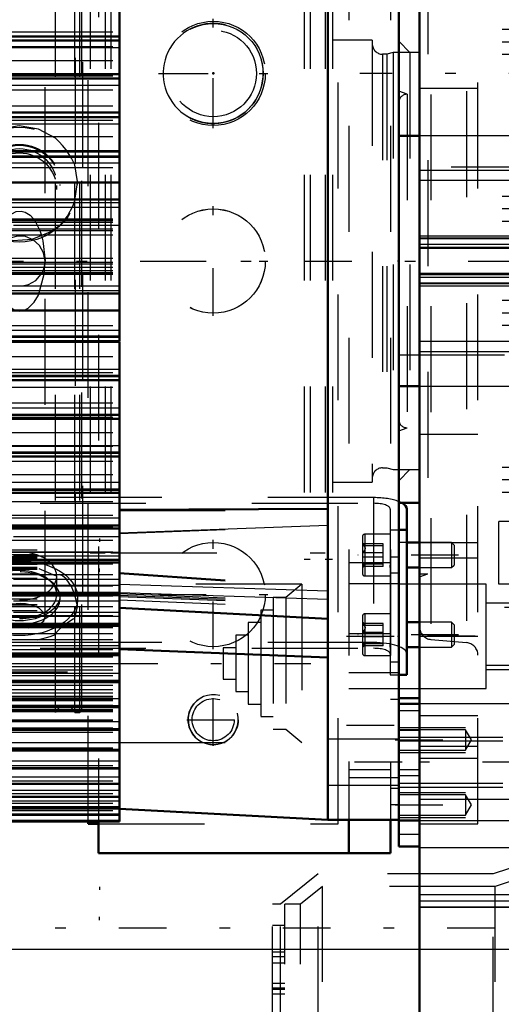
# Model space of a CAD drawing. Units: inches. Extents: x 11 to 225, y 16 to 221.
# Drawn here: x 70 to 74, y 85 to 95 of the extents above; entities that cross this region are included whole.
import ezdxf

# ---------------------------------------------------------------- set-up
doc = ezdxf.new("R2010")
doc.units = ezdxf.units.IN
doc.header["$MEASUREMENT"] = 0
doc.linetypes.add('Center', pattern=[1.5, 0.45, -0.5, 0.05, -0.5])
doc.linetypes.add('Dashed', pattern=[2, 1, -1])
for name, color, linetype, lineweight in [('2d ConnectionPoints', 7, 'Continuous', 50), ('AM_0', 7, 'Continuous', 50), ('AM_4', 3, 'Continuous', 25), ('AM_5', 3, 'Continuous', 25), ('AM_7', 7, 'Center', 25), ('AM_9', 6, 'Dashed', 25)]:
    doc.layers.add(name, color=color, linetype=linetype, lineweight=lineweight)
doc.dimstyles.get("Standard").update_dxf_attribs({"dimtxt": 0.18, "dimasz": 0.18, "dimexe": 0.18, "dimexo": 0.0625, "dimgap": 0.09, "dimtad": 0, "dimtih": 1, "dimtoh": 1, "dimdec": 4, "dimzin": 0, "dimdsep": 46, "dimtxsty": 'Standard', "dimcen": 0.09, "dimadec": 0, "dimazin": 0, "dimtfac": 1, "dimtdec": 4, "dimtofl": 0, "dimtmove": 0, "dimatfit": 3, "dimfxl": 0, "dimtolj": 1, "dimtzin": 0, "dimarcsym": 0})

# ---------------------------------------------------------------- blocks, each defined once
blk = doc.blocks.new('9_SH5_L_L2_SPG_0_in_8K979_1_1_GN_Wire_Rope_Hoist_900')
at = {"layer": 'AM_0'}
for p, q in [((70.6721, 86.9832), (70.6721, 86.6856)), ((73.0343, 87.0005), (73.0343, 86.6856)), ((73.428, 87.0005), (73.428, 86.6856)), ((70.6721, 86.6856), (73.428, 86.6856))]:
    blk.add_line(p, q, dxfattribs=at)
at = {"layer": 'AM_7'}
for p, q in [((71.7548, 93.5311), (71.7548, 94.5646)), ((71.2381, 94.0478), (72.2715, 94.0478)), ((71.7548, 91.7594), (71.7548, 92.7929)), ((71.2381, 92.2762), (72.2715, 92.2762)), ((71.7548, 88.6098), (71.7548, 89.6433)), ((71.2381, 89.1266), (72.2715, 89.1266)), ((73.0146, 88.7329), (73.5107, 88.7329)), ((73.0146, 87.8926), (73.5107, 87.8926))]:
    blk.add_line(p, q, dxfattribs=at)
at = {"layer": 'AM_9'}
for p, q in [((70.6721, 97.5801), (70.6721, 86.9832)), ((73.0343, 97.5517), (73.0343, 87.0005)), ((73.428, 97.5517), (73.428, 87.0005)), ((73.5068, 89.4809), (73.428, 89.4809)), ((73.5068, 89.4809), (73.5068, 87.1446)), ((73.4269, 89.4255), (73.0343, 89.4255)), ((73.5068, 89.3299), (73.428, 89.3299)), ((73.5068, 89.227), (73.0343, 89.227)), ((73.428, 88.7548), (73.0343, 88.7548)), ((73.5068, 88.4897), (73.428, 88.4897)), ((73.5068, 88.3867), (73.0343, 88.3867)), ((73.0343, 88.2388), (73.5068, 88.2388)), ((73.5068, 88.1358), (73.428, 88.1358)), ((73.428, 87.473), (73.0343, 87.473)), ((73.0343, 87.3985), (73.5068, 87.3985)), ((73.5068, 87.2956), (73.428, 87.2956)), ((73.428, 87.1446), (73.5068, 87.1446))]:
    blk.add_line(p, q, dxfattribs=at)
for centre in [(71.7548, 94.0478), (71.7548, 92.2762), (71.7548, 89.1266)]:
    blk.add_circle(centre, 0.4921, dxfattribs=at)
blk = doc.blocks.new('10_SH5_L_L2_DP_0_in_8K979_1_1_GN_Wire_Rope_Hoist_900')
at = {"layer": 'AM_0'}
for p, q in [((73.5844, 89.9346), (73.5844, 88.3702)), ((73.5068, 89.7393), (73.5844, 89.7393)), ((73.7036, 89.6177), (73.5844, 89.6177)), ((73.5844, 89.3815), (73.7036, 89.3815)), ((73.7036, 88.866), (73.5844, 88.866)), ((73.5844, 88.6298), (73.7036, 88.6298)), ((73.5068, 88.3702), (73.5844, 88.3702))]:
    blk.add_line(p, q, dxfattribs=at)
blk.add_ellipse((73.2695, 89.9346), major_axis=(0.315, 0), ratio=0.34202, start_param=0, end_param=0.569506, dxfattribs=at)
at = {"layer": 'AM_5'}
for p, q in [((70.6807, 89.6564), (70.6807, 89.6262)), ((73.4274, 89.6177), (73.4274, 89.5936)), ((70.6807, 89.3415), (70.6807, 89.3717)), ((73.4274, 89.3815), (73.4274, 89.4057)), ((73.4274, 88.866), (73.4274, 88.8418)), ((73.4274, 88.6298), (73.4274, 88.6539)), ((70.6807, 86.3678), (70.6807, 86.3376)), ((70.6807, 86.0528), (70.6807, 86.083))]:
    blk.add_line(p, q, dxfattribs=at)
at = {"layer": 'AM_7'}
for p, q in [((74.0731, 89.4996), (73.1203, 89.4996)), ((74.0731, 88.7479), (73.1203, 88.7479))]:
    blk.add_line(p, q, dxfattribs=at)
at = {"layer": 'AM_9'}
for p, q in [((73.2695, 90.0423), (68.1199, 90.0423)), ((73.2695, 90.0423), (73.2695, 88.6193)), ((68.1199, 89.9884), (73.2695, 89.9884)), ((73.4269, 89.9346), (73.4274, 89.3968)), ((73.4269, 89.7393), (73.5068, 89.7393)), ((73.1636, 89.6729), (73.1636, 89.3264)), ((73.4269, 89.6965), (73.1873, 89.6965)), ((73.1873, 89.6965), (73.1873, 89.3028)), ((73.19, 89.5981), (73.1636, 89.6133)), ((73.3605, 89.6064), (73.1636, 89.6064)), ((73.3605, 89.5867), (73.1636, 89.5867)), ((73.3605, 89.3928), (73.3605, 89.6064)), ((74.0056, 89.6177), (73.7036, 89.6177)), ((74.0298, 89.5936), (74.0056, 89.6177)), ((74.0056, 89.6177), (74.0056, 89.3815)), ((74.0298, 89.5936), (74.0298, 89.4057)), ((73.3605, 89.5194), (73.1636, 89.5194)), ((73.3605, 89.4799), (73.1636, 89.4799)), ((73.4269, 89.4705), (73.4274, 88.6451)), ((73.3605, 89.4126), (73.1636, 89.4126)), ((73.1636, 89.386), (73.19, 89.4012)), ((73.3605, 89.3928), (73.1636, 89.3928)), ((73.7036, 89.3815), (74.0056, 89.3815)), ((74.0056, 89.3815), (74.0298, 89.4057)), ((73.1873, 89.3028), (73.4269, 89.3028)), ((73.1636, 88.9211), (73.1636, 88.5746)), ((73.4269, 88.9447), (73.1873, 88.9447)), ((73.1873, 88.9447), (73.1873, 88.551)), ((73.19, 88.8463), (73.1636, 88.8615)), ((73.3605, 88.8547), (73.1636, 88.8547)), ((73.3605, 88.8349), (73.1636, 88.8349)), ((73.3605, 88.6411), (73.3605, 88.8547)), ((74.0056, 88.866), (73.7036, 88.866)), ((74.0298, 88.8418), (74.0056, 88.866)), ((74.0056, 88.866), (74.0056, 88.6298)), ((74.0298, 88.8418), (74.0298, 88.6539)), ((73.3605, 88.7676), (73.1636, 88.7676)), ((73.3605, 88.7281), (73.1636, 88.7281)), ((73.4269, 88.7187), (73.4269, 88.3702)), ((73.2695, 88.6731), (68.1199, 88.6731)), ((68.1199, 88.6193), (73.2695, 88.6193)), ((73.3605, 88.6608), (73.1636, 88.6608)), ((73.1636, 88.6342), (73.19, 88.6495)), ((73.3605, 88.6411), (73.1636, 88.6411)), ((73.7036, 88.6298), (74.0056, 88.6298)), ((74.0056, 88.6298), (74.0298, 88.6539)), ((73.1873, 88.551), (73.4269, 88.551)), ((73.4269, 88.3702), (73.5068, 88.3702))]:
    blk.add_line(p, q, dxfattribs=at)
for points in [[(73.1877, 89.5994), (73.1758, 89.6037), (73.1636, 89.6064)], [(73.1636, 89.6064), (73.1846, 89.582), (73.1898, 89.5664), (73.1877, 89.5504), (73.1758, 89.5315), (73.1636, 89.5194)], [(73.1636, 89.5867), (73.1846, 89.5922), (73.1898, 89.5958), (73.1877, 89.5994)], [(73.1636, 89.4126), (73.1846, 89.407), (73.1898, 89.4035), (73.1877, 89.3999)], [(73.1877, 89.3999), (73.1758, 89.3956), (73.1636, 89.3928)], [(73.1877, 88.8477), (73.1758, 88.8519), (73.1636, 88.8547)], [(73.1636, 88.8547), (73.1846, 88.8302), (73.1898, 88.8147), (73.1877, 88.7986), (73.1758, 88.7798), (73.1636, 88.7676)], [(73.1636, 88.8349), (73.1846, 88.8405), (73.1898, 88.844), (73.1877, 88.8477)], [(73.1636, 88.6608), (73.1846, 88.6553), (73.1898, 88.6517), (73.1877, 88.6481)], [(73.1877, 88.6481), (73.1758, 88.6438), (73.1636, 88.6411)]]:
    blk.add_lwpolyline(points, dxfattribs=at)
for centre, start, end in [((73.1873, 89.6729), 90, 180), ((73.1873, 89.3264), 180, 270), ((73.1873, 88.9211), 90, 180), ((73.1873, 88.5746), 180, 270)]:
    blk.add_arc(centre, 0.0236, start, end, dxfattribs=at)
for centre, major_axis, start_param, end_param in [((73.2695, 89.9346), (0.315, 0), 0.71752, 1.570796), ((73.2695, 89.9346), (0.315, 0), 0.569506, 0.71752), ((73.2695, 89.9346), (0.1575, 0), 0, 1.570796), ((73.2695, 88.5654), (0.315, 0), 0, 1.570796), ((73.2695, 88.5654), (0.1575, 0), 0, 1.570796)]:
    blk.add_ellipse(centre, major_axis=major_axis, ratio=0.34202, start_param=start_param, end_param=end_param, dxfattribs=at)
blk = doc.blocks.new('13_SH5_L_L2_EC_YAL_0_in_8K979_1_1_GN_Wire_Rope_Hoist_900')
at = {"layer": 'AM_7'}
blk.add_line((41.6144, 92.2761), (89.2213, 92.2761), dxfattribs=at)
blk = doc.blocks.new('14_SH5_12_H72_50HZ_400V_Motor_0_in_8K979_1_1_GN_Wire_Rope_Hoist_900')
at = {"layer": 'AM_0'}
for p, q in [((70.869, 93.3135), (70.869, 97.8446)), ((72.8375, 87.0005), (72.8375, 97.5517)), ((73.5068, 87.0005), (73.5068, 97.5517)), ((70.869, 94.3959), (59.806, 94.3959)), ((70.869, 94.0407), (59.806, 94.0407)), ((70.869, 93.6779), (59.806, 93.6779)), ((59.806, 93.3135), (70.869, 93.3135)), ((70.869, 93.3091), (59.806, 93.3091)), ((70.869, 91.5187), (70.869, 93.3091)), ((59.806, 93.0172), (70.869, 93.0172)), ((59.806, 92.8573), (70.869, 92.8573)), ((59.806, 91.9705), (70.869, 91.9705)), ((59.806, 91.8106), (70.869, 91.8106)), ((59.806, 91.5187), (70.869, 91.5187)), ((59.806, 91.5143), (70.869, 91.5143)), ((70.869, 86.9832), (70.869, 91.5143)), ((59.806, 91.1499), (70.869, 91.1499)), ((59.806, 90.7871), (70.869, 90.7871)), ((59.806, 90.4319), (70.869, 90.4319)), ((59.806, 90.0862), (70.869, 90.0862)), ((70.869, 89.9272), (72.8375, 89.9354)), ((59.806, 89.7516), (70.869, 89.7516)), ((59.806, 89.4298), (70.869, 89.4298)), ((59.806, 89.1222), (70.869, 89.1222)), ((70.869, 89.0005), (72.8375, 88.8974)), ((59.806, 88.8305), (70.869, 88.8305)), ((70.869, 88.6105), (72.8375, 88.534)), ((59.806, 88.5559), (70.869, 88.5559)), ((59.806, 88.3), (70.869, 88.3)), ((59.806, 88.0638), (70.869, 88.0638)), ((59.806, 87.8486), (70.869, 87.8486)), ((59.806, 87.6554), (70.869, 87.6554)), ((59.806, 87.4852), (70.869, 87.4852)), ((59.806, 87.3387), (70.869, 87.3387)), ((59.806, 87.2168), (70.869, 87.2168)), ((59.806, 87.1199), (70.869, 87.1199)), ((59.806, 87.0486), (70.869, 87.0486)), ((70.869, 87.1037), (72.8375, 87.0005)), ((59.806, 86.9832), (70.869, 86.9832)), ((72.8375, 87.0005), (73.5068, 87.0005))]:
    blk.add_line(p, q, dxfattribs=at)
at = {"layer": 'AM_4'}
for p, q in [((59.806, 94.3653), (70.869, 94.3653)), ((59.806, 94.3549), (70.869, 94.3549)), ((59.806, 94.2937), (70.869, 94.2937)), ((59.806, 94.0071), (70.869, 94.0071)), ((59.806, 93.9963), (70.869, 93.9963)), ((59.806, 93.9371), (70.869, 93.9371)), ((59.806, 93.641), (70.869, 93.641)), ((59.806, 93.6301), (70.869, 93.6301)), ((59.806, 93.5732), (70.869, 93.5732)), ((59.806, 93.269), (70.869, 93.269)), ((59.806, 93.2579), (70.869, 93.2579)), ((59.806, 93.2036), (70.869, 93.2036)), ((59.806, 92.8291), (70.869, 92.8291)), ((59.806, 92.7847), (70.869, 92.7847)), ((59.806, 92.0431), (70.869, 92.0431)), ((59.806, 91.9987), (70.869, 91.9987)), ((59.806, 91.6242), (70.869, 91.6242)), ((59.806, 91.5699), (70.869, 91.5699)), ((59.806, 91.5588), (70.869, 91.5588)), ((59.806, 91.2546), (70.869, 91.2546)), ((59.806, 91.1977), (70.869, 91.1977)), ((59.806, 91.1868), (70.869, 91.1868)), ((59.806, 90.8907), (70.869, 90.8907)), ((59.806, 90.8315), (70.869, 90.8315)), ((59.806, 90.8207), (70.869, 90.8207)), ((59.806, 90.5342), (70.869, 90.5342)), ((59.806, 90.473), (70.869, 90.473)), ((59.806, 90.4625), (70.869, 90.4625)), ((59.806, 90.1868), (70.869, 90.1868)), ((59.806, 90.1239), (70.869, 90.1239)), ((59.806, 90.1137), (70.869, 90.1137)), ((59.806, 89.8503), (70.869, 89.8503)), ((59.806, 89.786), (70.869, 89.786)), ((59.806, 89.7761), (70.869, 89.7761)), ((70.869, 89.7093), (72.8375, 89.7822)), ((59.806, 89.5262), (70.869, 89.5262)), ((59.806, 89.4608), (70.869, 89.4608)), ((59.806, 89.4514), (70.869, 89.4514)), ((59.806, 89.2163), (70.869, 89.2163)), ((70.869, 89.224), (72.8375, 89.1614)), ((59.806, 89.1501), (70.869, 89.1501)), ((59.806, 89.1411), (70.869, 89.1411)), ((70.869, 89.1457), (72.8375, 89.083)), ((59.806, 88.9219), (70.869, 88.9219)), ((59.806, 88.8553), (70.869, 88.8553)), ((59.806, 88.8468), (70.869, 88.8468)), ((59.806, 88.6445), (70.869, 88.6445)), ((59.806, 88.5778), (70.869, 88.5778)), ((59.806, 88.5698), (70.869, 88.5698)), ((59.806, 88.3855), (70.869, 88.3855)), ((59.806, 88.319), (70.869, 88.319)), ((59.806, 88.3116), (70.869, 88.3116)), ((59.806, 88.1461), (70.869, 88.1461)), ((59.806, 88.0801), (70.869, 88.0801)), ((59.806, 88.0734), (70.869, 88.0734)), ((59.806, 87.9276), (70.869, 87.9276)), ((59.806, 87.8624), (70.869, 87.8624)), ((59.806, 87.8563), (70.869, 87.8563)), ((59.806, 87.7308), (70.869, 87.7308)), ((59.806, 87.6668), (70.869, 87.6668)), ((59.806, 87.6614), (70.869, 87.6614)), ((59.806, 87.5569), (70.869, 87.5569)), ((59.806, 87.4944), (70.869, 87.4944)), ((59.806, 87.4896), (70.869, 87.4896)), ((59.806, 87.4067), (70.869, 87.4067)), ((59.806, 87.3459), (70.869, 87.3459)), ((59.806, 87.3419), (70.869, 87.3419)), ((59.806, 87.2808), (70.869, 87.2808)), ((59.806, 87.2221), (70.869, 87.2221)), ((59.806, 87.2189), (70.869, 87.2189)), ((59.806, 87.18), (70.869, 87.18)), ((59.806, 87.1237), (70.869, 87.1237)), ((59.806, 87.1211), (70.869, 87.1211)), ((59.806, 87.1046), (70.869, 87.1046)), ((59.806, 87.0509), (70.869, 87.0509)), ((59.806, 87.0492), (70.869, 87.0492)), ((59.806, 87.0422), (70.869, 87.0422)), ((59.806, 86.9959), (70.869, 86.9959))]:
    blk.add_line(p, q, dxfattribs=at)
at = {"layer": 'AM_7'}
for p, q in [((70.7828, 88.4769), (72.6779, 88.4769)), ((73.5402, 87.5436), (72.804, 87.5436))]:
    blk.add_line(p, q, dxfattribs=at)
at = {"layer": 'AM_9'}
for p, q in [((59.806, 94.4408), (70.869, 94.4408)), ((59.806, 94.393), (70.869, 94.393)), ((59.806, 94.3008), (70.869, 94.3008)), ((59.806, 94.1705), (70.869, 94.1705)), ((59.806, 94.0389), (70.869, 94.0389)), ((59.806, 94.0258), (70.869, 94.0258)), ((59.806, 93.8915), (70.869, 93.8915)), ((59.806, 93.743), (70.869, 93.743)), ((59.806, 93.6769), (70.869, 93.6769)), ((59.806, 93.6054), (70.869, 93.6054)), ((59.806, 93.4537), (70.869, 93.4537)), ((59.806, 93.3087), (70.869, 93.3087)), ((59.806, 93.1593), (70.869, 93.1593)), ((59.806, 92.6747), (70.869, 92.6747)), ((59.806, 92.6629), (70.869, 92.6629)), ((59.806, 92.659), (70.869, 92.659)), ((59.806, 92.6421), (70.869, 92.6421)), ((70.869, 92.6108), (59.806, 92.6108)), ((59.806, 92.5797), (70.869, 92.5797)), ((59.806, 92.5633), (70.869, 92.5633)), ((59.806, 92.524), (70.869, 92.524)), ((59.806, 92.3039), (70.869, 92.3039)), ((59.806, 92.2645), (70.869, 92.2645)), ((59.806, 92.2482), (70.869, 92.2482)), ((59.806, 92.2171), (70.869, 92.2171)), ((59.806, 92.1857), (70.869, 92.1857)), ((59.806, 92.1688), (70.869, 92.1688)), ((59.806, 92.1649), (70.869, 92.1649)), ((59.806, 92.1531), (70.869, 92.1531)), ((59.806, 91.6685), (70.869, 91.6685)), ((59.806, 91.5191), (70.869, 91.5191)), ((59.806, 91.3741), (70.869, 91.3741)), ((59.806, 91.2224), (70.869, 91.2224)), ((59.806, 91.151), (70.869, 91.151)), ((59.806, 91.0848), (70.869, 91.0848)), ((59.806, 90.9363), (70.869, 90.9363)), ((59.806, 90.802), (70.869, 90.802)), ((59.806, 90.7889), (70.869, 90.7889)), ((59.806, 90.6574), (70.869, 90.6574)), ((59.806, 90.527), (70.869, 90.527)), ((59.806, 90.4348), (70.869, 90.4348)), ((59.806, 90.387), (70.869, 90.387)), ((59.806, 90.2612), (70.869, 90.2612)), ((59.806, 90.1265), (70.869, 90.1265)), ((59.806, 90.0904), (70.869, 90.0904)), ((59.806, 90.0058), (70.869, 90.0058)), ((70.869, 89.9167), (72.8375, 89.9247)), ((59.806, 89.8772), (70.869, 89.8772)), ((59.806, 89.7623), (70.869, 89.7623)), ((59.806, 89.7572), (70.869, 89.7572)), ((70.869, 89.7024), (72.8375, 89.7769)), ((59.806, 89.6402), (70.869, 89.6402)), ((70.869, 89.6727), (63.0934, 89.6727)), ((63.0934, 89.5483), (70.869, 89.5483)), ((59.806, 89.5316), (70.869, 89.5316)), ((63.0934, 89.5043), (70.869, 89.5043)), ((70.869, 89.4881), (63.0934, 89.4881)), ((63.0934, 89.4847), (70.869, 89.4847)), ((63.0934, 89.4824), (70.869, 89.4824)), ((63.0934, 89.4693), (70.869, 89.4693)), ((59.806, 89.437), (70.869, 89.437)), ((59.806, 89.4167), (70.869, 89.4167)), ((70.869, 89.4288), (63.0934, 89.4288)), ((63.0934, 89.413), (70.869, 89.413)), ((63.0934, 89.3845), (70.869, 89.3845)), ((63.0934, 89.3765), (70.869, 89.3765)), ((63.0934, 89.3678), (70.869, 89.3678)), ((59.806, 89.315), (70.869, 89.315)), ((63.0934, 89.3221), (70.869, 89.3221)), ((63.0934, 89.2818), (70.869, 89.2818)), ((70.869, 89.2687), (63.0934, 89.2687)), ((70.869, 89.3352), (72.8375, 89.1972)), ((70.869, 89.3267), (72.8375, 89.189)), ((59.806, 89.2078), (70.869, 89.2078)), ((72.5918, 89.2249), (70.869, 89.2249)), ((72.5918, 89.2249), (72.4402, 89.0978)), ((72.5918, 89.2249), (72.5918, 87.7289)), ((59.806, 89.1313), (70.869, 89.1313)), ((59.806, 89.1134), (70.869, 89.1134)), ((63.0934, 89.0851), (70.869, 89.0851)), ((70.869, 89.1362), (72.8375, 89.0542)), ((70.869, 89.1209), (72.8375, 89.0495)), ((70.869, 89.1087), (72.8375, 89.0357)), ((70.869, 89.0763), (72.8375, 88.9944)), ((72.3221, 89.0978), (72.3221, 87.856)), ((72.4402, 89.0978), (72.3221, 89.0978)), ((72.4402, 89.0978), (72.4402, 87.856)), ((59.806, 89.0146), (70.869, 89.0146)), ((70.869, 89.065), (63.0934, 89.065)), ((63.0934, 89.0334), (70.869, 89.0334)), ((63.0934, 89.0167), (70.869, 89.0167)), ((72.204, 88.9797), (72.204, 87.9741)), ((72.3221, 88.9797), (72.204, 88.9797)), ((59.806, 88.928), (70.869, 88.928)), ((63.0934, 88.9752), (70.869, 88.9752)), ((70.869, 88.958), (63.0934, 88.958)), ((63.0934, 88.9165), (70.869, 88.9165)), ((63.0934, 88.9131), (70.869, 88.9131)), ((59.806, 88.8536), (70.869, 88.8536)), ((59.806, 88.8416), (70.869, 88.8416)), ((59.806, 88.8379), (70.869, 88.8379)), ((59.806, 88.8142), (70.869, 88.8142)), ((72.0859, 88.8615), (72.0859, 88.0923)), ((72.204, 88.8615), (72.0859, 88.8615)), ((59.806, 88.7595), (70.869, 88.7595)), ((59.806, 88.7035), (70.869, 88.7035)), ((71.9678, 88.7434), (71.9678, 88.2104)), ((72.0859, 88.7434), (71.9678, 88.7434)), ((59.806, 88.6786), (70.869, 88.6786)), ((59.806, 88.6089), (70.869, 88.6089)), ((71.8497, 88.6253), (71.8497, 88.3285)), ((71.9678, 88.6253), (71.8497, 88.6253)), ((59.806, 88.5693), (70.869, 88.5693)), ((59.806, 88.5376), (70.869, 88.5376)), ((59.806, 88.4768), (70.869, 88.4768)), ((59.806, 88.4472), (70.869, 88.4472)), ((59.806, 88.4154), (70.869, 88.4154)), ((59.806, 88.3638), (70.869, 88.3638)), ((71.8497, 88.3285), (71.9678, 88.3285)), ((59.806, 88.3157), (70.869, 88.3157)), ((59.806, 88.3127), (70.869, 88.3127)), ((59.806, 88.2706), (70.869, 88.2706)), ((59.806, 88.2299), (70.869, 88.2299)), ((59.806, 88.1976), (70.869, 88.1976)), ((59.806, 88.1676), (70.869, 88.1676)), ((59.806, 88.1501), (70.869, 88.1501)), ((59.806, 88.1451), (70.869, 88.1451)), ((71.9678, 88.2104), (72.0859, 88.2104)), ((59.806, 88.1383), (70.869, 88.1383)), ((59.806, 88.1255), (70.869, 88.1255)), ((59.806, 88.0821), (70.869, 88.0821)), ((72.0859, 88.0923), (72.204, 88.0923)), ((59.806, 88.0399), (70.869, 88.0399)), ((59.806, 88.036), (70.869, 88.036)), ((59.806, 88.0241), (70.869, 88.0241)), ((72.204, 87.9741), (72.3221, 87.9741)), ((59.806, 87.9445), (70.869, 87.9445)), ((59.806, 87.9315), (70.869, 87.9315)), ((59.806, 87.9288), (70.869, 87.9288)), ((59.806, 87.8696), (70.869, 87.8696)), ((59.806, 87.8273), (70.869, 87.8273)), ((72.3221, 87.856), (72.4402, 87.856)), ((72.4402, 87.856), (72.5918, 87.7289)), ((59.806, 87.6792), (70.869, 87.6792)), ((70.869, 87.7289), (72.5918, 87.7289)), ((73.5068, 87.7601), (72.8375, 87.7601)), ((59.806, 87.512), (70.869, 87.512)), ((59.806, 87.3685), (70.869, 87.3685)), ((72.8375, 87.3271), (73.5068, 87.3271)), ((59.806, 87.2497), (70.869, 87.2497)), ((59.806, 87.156), (70.869, 87.156)), ((59.806, 87.088), (70.869, 87.088))]:
    blk.add_line(p, q, dxfattribs=at)
blk = doc.blocks.new('15_SH5_12_H71_50HZ_400V_Gear_0_in_8K979_1_1_GN_Wire_Rope_Hoist_900')
at = {"layer": 'AM_0'}
for p, q in [((73.7036, 84.8942), (73.7036, 99.658)), ((73.7036, 93.4572), (73.5068, 93.4572)), ((73.5068, 91.095), (73.7036, 91.095)), ((73.5068, 89.9926), (73.7036, 89.9926)), ((73.7036, 89.6186), (73.5844, 89.6186)), ((73.7036, 88.1473), (73.5068, 88.1473)), ((73.7036, 88.0947), (73.5068, 88.0947)), ((73.5068, 86.9923), (73.5068, 88.0947)), ((73.5068, 86.7474), (73.5068, 87.0005)), ((73.5068, 86.9923), (73.7036, 86.9923)), ((73.5068, 86.7474), (73.7036, 86.7474))]:
    blk.add_line(p, q, dxfattribs=at)
at = {"layer": 'AM_4'}
for p, q in [((73.7036, 87.1942), (75.7902, 87.1942)), ((73.5068, 86.8628), (73.7036, 86.8628)), ((73.7036, 86.2357), (75.7902, 86.2357))]:
    blk.add_line(p, q, dxfattribs=at)
at = {"layer": 'AM_5'}
for p, q in [((74.3335, 89.0478), (75.5068, 89.0478)), ((74.3335, 88.4178), (75.5068, 88.4178)), ((73.5068, 87.8717), (74.1367, 87.8717)), ((73.5068, 87.7797), (74.491, 87.7797)), ((73.5068, 87.6355), (74.1367, 87.6355)), ((73.5068, 87.3073), (74.491, 87.3073)), ((73.5068, 87.258), (74.1367, 87.258)), ((73.5068, 87.0217), (74.1367, 87.0217))]:
    blk.add_line(p, q, dxfattribs=at)
at = {"layer": 'AM_7'}
for p, q in [((81.1957, 94.0478), (73.1406, 94.0478)), ((75.7786, 88.7328), (73.3986, 88.7328)), ((73.4724, 87.7536), (74.2292, 87.7536)), ((74.747, 87.5435), (73.4477, 87.5435)), ((73.4724, 87.1398), (74.2292, 87.1398))]:
    blk.add_line(p, q, dxfattribs=at)
at = {"layer": 'AM_9'}
for p, q in [((74.2548, 86.9611), (74.2548, 99.543)), ((70.5205, 96.1541), (70.5205, 88.3982)), ((74.147, 95.8789), (74.147, 88.6733)), ((73.8114, 95.8496), (73.8114, 88.7027)), ((70.1662, 88.9177), (70.1662, 95.6344)), ((73.7824, 95.2289), (73.7824, 89.3234)), ((70.5914, 95.0911), (70.5914, 89.4611)), ((70.7331, 95.0911), (70.7331, 89.4611)), ((70.7883, 95.0911), (70.7883, 89.4611)), ((72.615, 95.0911), (72.615, 89.4611)), ((72.6701, 95.0911), (72.6701, 89.4611)), ((72.8119, 95.0911), (72.8119, 89.4611)), ((72.8827, 95.0911), (72.8827, 89.4611)), ((77.4831, 94.4611), (74.2548, 94.4611)), ((73.2568, 94.3627), (72.8827, 94.3627)), ((73.2568, 94.3627), (73.2568, 90.1895)), ((73.6131, 94.2446), (73.5068, 94.3509)), ((77.4831, 94.343), (74.2548, 94.343)), ((73.3948, 94.2289), (73.3552, 94.2289)), ((73.3552, 94.2289), (73.3552, 90.3234)), ((73.4536, 94.2446), (73.3948, 94.2289)), ((73.3948, 94.2289), (73.3948, 90.3234)), ((73.4536, 94.2446), (73.4536, 90.3076)), ((73.7036, 94.2446), (73.4536, 94.2446)), ((73.5068, 94.2446), (73.5068, 90.3076)), ((73.6131, 94.2446), (73.6131, 90.3076)), ((77.4831, 94.2249), (74.2548, 94.2249)), ((73.7036, 93.91), (74.2548, 93.91)), ((73.5855, 93.8509), (73.5068, 93.8796)), ((73.5855, 93.8509), (73.5855, 90.7013)), ((74.6879, 93.4572), (73.7036, 93.4572)), ((75.0028, 93.1619), (73.5068, 93.1619)), ((74.6879, 93.1324), (73.7036, 93.1324)), ((74.6879, 93.0372), (73.7036, 93.0372)), ((77.4831, 92.8863), (74.2548, 92.8863)), ((77.4831, 92.7682), (74.2548, 92.7682)), ((70.0564, 92.6752), (70.0716, 92.6542)), ((77.4831, 92.6501), (74.2548, 92.6501)), ((70.1165, 92.566), (70.1332, 92.5171)), ((74.6879, 92.5123), (73.7036, 92.5123)), ((74.6879, 92.4909), (73.7036, 92.4909)), ((74.6879, 92.4861), (73.7036, 92.4861)), ((74.6879, 92.431), (73.7036, 92.431)), ((73.7036, 92.4065), (74.6879, 92.4065)), ((74.6879, 92.3942), (73.7036, 92.3942)), ((70.1316, 92.153), (70.1477, 92.1845)), ((74.6879, 92.158), (73.7036, 92.158)), ((74.6879, 92.1457), (73.7036, 92.1457)), ((74.6879, 92.1212), (73.7036, 92.1212)), ((74.6879, 92.0661), (73.7036, 92.0661)), ((74.6879, 92.0614), (73.7036, 92.0614)), ((74.6879, 92.0399), (73.7036, 92.0399)), ((77.4831, 91.9021), (74.2548, 91.9021)), ((77.4831, 91.784), (74.2548, 91.784)), ((77.4831, 91.6659), (74.2548, 91.6659)), ((74.6879, 91.515), (73.7036, 91.515)), ((74.6879, 91.4199), (73.7036, 91.4199)), ((73.5068, 91.3903), (75.0028, 91.3903)), ((73.7036, 91.095), (74.6879, 91.095)), ((73.5068, 90.6726), (73.5855, 90.7013)), ((73.7036, 90.6423), (74.2548, 90.6423)), ((73.3552, 90.3234), (73.3948, 90.3234)), ((73.3948, 90.3234), (73.4536, 90.3076)), ((73.4536, 90.3076), (73.7036, 90.3076)), ((73.5068, 90.2013), (73.6131, 90.3076)), ((77.4831, 90.3273), (74.2548, 90.3273)), ((72.8827, 90.1895), (73.2568, 90.1895)), ((77.4831, 90.2092), (74.2548, 90.2092)), ((77.4831, 90.0911), (74.2548, 90.0911)), ((74.4516, 89.2249), (74.4516, 89.8155)), ((75.0422, 89.8155), (74.4516, 89.8155)), ((73.5844, 89.6186), (73.5068, 89.6186)), ((73.7036, 89.6186), (74.2548, 89.6186)), ((70.5205, 89.4611), (70.5914, 89.4611)), ((70.5914, 89.5202), (70.7331, 89.5202)), ((70.7331, 89.4611), (70.7883, 89.4611)), ((70.7883, 89.5202), (72.615, 89.5202)), ((72.615, 89.4611), (72.6701, 89.4611)), ((72.6701, 89.5202), (72.8119, 89.5202)), ((72.8119, 89.4611), (72.8827, 89.4611)), ((73.7036, 89.4728), (74.2548, 89.4728)), ((73.7036, 89.3234), (73.7824, 89.3234)), ((73.7036, 89.2947), (73.7824, 89.3234)), ((74.3335, 89.2249), (73.5068, 89.2249)), ((74.3335, 88.2407), (74.3335, 89.2249)), ((75.0422, 89.2249), (74.4516, 89.2249)), ((75.5068, 89.0051), (74.3335, 89.0051)), ((70.1627, 88.938), (70.1662, 88.9177)), ((73.7036, 88.7328), (74.2548, 88.7328)), ((73.8114, 88.7027), (74.147, 88.6733)), ((74.3335, 88.4605), (75.5068, 88.4605)), ((69.3788, 88.3982), (70.5205, 88.3982)), ((73.5068, 88.2407), (74.3335, 88.2407)), ((74.6879, 88.0947), (73.7036, 88.0947)), ((73.5068, 88.032), (73.7036, 88.032)), ((73.7036, 87.9848), (74.2548, 87.9848)), ((74.1367, 87.8504), (73.5068, 87.8504)), ((73.5068, 87.847), (73.7036, 87.847)), ((74.1948, 87.7536), (74.1367, 87.8504)), ((74.1367, 87.8504), (74.1367, 87.6568)), ((74.491, 87.7424), (73.5068, 87.7424)), ((73.7036, 87.6958), (74.2548, 87.6958)), ((74.1367, 87.6568), (74.1948, 87.7536)), ((73.5068, 87.6568), (74.1367, 87.6568)), ((73.7036, 87.5821), (74.2548, 87.5821)), ((73.5068, 87.4752), (73.7036, 87.4752)), ((73.5068, 87.4195), (73.7036, 87.4195)), ((73.5068, 87.3446), (74.491, 87.3446)), ((74.1367, 87.2366), (73.5068, 87.2366)), ((74.1948, 87.1398), (74.1367, 87.2366)), ((74.1367, 87.2366), (74.1367, 87.0431)), ((74.1367, 87.0431), (74.1948, 87.1398)), ((73.5068, 87.0431), (74.1367, 87.0431)), ((73.7036, 86.9923), (74.6879, 86.9923)), ((73.7036, 86.9611), (74.2548, 86.9611)), ((74.6879, 86.7341), (73.7036, 86.7341)), ((74.6879, 86.2924), (73.7036, 86.2924)), ((74.6879, 86.1761), (73.7036, 86.1761)), ((73.7036, 86.1743), (74.6879, 86.1743))]:
    blk.add_line(p, q, dxfattribs=at)
for points in [[(69.798, 92.6679), (69.8522, 92.7222), (69.8933, 92.7428), (69.9394, 92.7482), (69.979, 92.7383), (70.0254, 92.7083), (70.0564, 92.6752)], [(70.0716, 92.6542), (70.0809, 92.6396), (70.1165, 92.566)], [(70.1662, 92.2761), (70.1529, 92.3542), (70.1146, 92.4235), (70.0554, 92.4763), (69.982, 92.5065), (69.9028, 92.5108), (69.8268, 92.4886), (69.819, 92.4846)], [(70.1332, 92.5171), (70.1464, 92.4654), (70.1662, 92.2769), (70.1662, 92.2768), (70.1662, 92.2761)], [(70.1477, 92.1845), (70.1608, 92.2258), (70.1662, 92.2761)], [(70.1618, 92.1856), (70.1662, 92.2755), (70.1662, 92.2761)], [(69.702, 92.1522), (69.719, 92.0637), (69.7797, 91.9116), (69.8351, 91.8434), (69.8814, 91.8138), (69.9211, 91.804), (69.9673, 91.8096), (70.0085, 91.8305), (70.0638, 91.8867), (70.103, 91.9545), (70.1581, 92.153)], [(69.9498, 92.0407), (70.0098, 92.0538), (70.0788, 92.0926), (70.1311, 92.1522), (70.1316, 92.153)], [(70.1581, 92.153), (70.1583, 92.1547), (70.1618, 92.1856)], [(69.93, 89.0421), (69.8519, 89.0347), (69.8471, 89.0338)], [(70.1662, 88.9177), (70.1662, 88.9186), (70.1523, 88.9583), (70.1135, 88.9946), (70.0539, 89.0228), (69.9803, 89.0391), (69.93, 89.0421)], [(70.0144, 88.8128), (70.0568, 88.8225), (70.1156, 88.847), (70.1535, 88.8801), (70.1662, 88.9177)]]:
    blk.add_lwpolyline(points, dxfattribs=at)
for centre, radius, start, end in [((73.3552, 94.3273), 0.0984, 180, 270), ((73.5855, 93.7722), 0.0787, 90, 180), ((73.5855, 90.78), 0.0787, 180, 270), ((73.3552, 90.2249), 0.0984, 90, 180), ((73.8217, 88.8203), 0.1181, 180, 265), ((74.1367, 88.5556), 0.1181, 0, 85)]:
    blk.add_arc(centre, radius, start, end, dxfattribs=at)
blk = doc.blocks.new('16_0543416040_0_in_8K979_1_1_GN_Wire_Rope_Hoist_900')
at = {"layer": 'AM_9'}
for p, q in [((70.2666, 88.0143), (70.2666, 96.5379)), ((70.447, 88.0143), (70.447, 96.5379)), ((70.4946, 88.0143), (70.4946, 96.5379)), ((70.5142, 88.034), (70.5142, 96.5182)), ((70.4552, 93.1956), (70.4552, 96.2554)), ((70.2765, 92.9505), (70.2765, 92.99)), ((70.3095, 92.99), (70.3095, 92.9977)), ((70.447, 92.8469), (70.4743, 93.0164)), ((70.4743, 92.9977), (70.4743, 93.0161)), ((70.4552, 89.0975), (70.4552, 92.8529)), ((70.232, 92.5627), (70.2666, 92.5881)), ((70.2666, 89.305), (70.1107, 89.3684)), ((70.2765, 89.1269), (70.2765, 89.3009)), ((70.3095, 89.0928), (70.3095, 89.1269)), ((70.4743, 89.0115), (70.4743, 89.0928)), ((70.447, 88.9039), (70.4743, 89.0115)), ((44.3528, 88.0143), (70.2666, 88.0143)), ((70.447, 88.0143), (70.4946, 88.0143)), ((70.4946, 88.0143), (70.5142, 88.034))]:
    blk.add_line(p, q, dxfattribs=at)
for points in [[(70.2666, 93.4366), (70.1052, 93.5226), (69.9231, 93.5522), (69.7421, 93.5225), (69.5815, 93.4372), (69.462, 93.3098)], [(70.447, 93.1842), (70.4178, 93.2476), (70.3673, 93.325), (70.3313, 93.3682), (70.3, 93.4016), (70.2792, 93.4229), (70.2666, 93.4366)], [(70.4743, 93.0164), (70.4742, 93.0263), (70.447, 93.1842)], [(70.2666, 92.5881), (70.2821, 92.5966), (70.3017, 92.6113), (70.3341, 92.6421), (70.3792, 92.6998), (70.4313, 92.8008), (70.447, 92.8469)], [(69.6235, 92.5572), (69.6833, 92.5233), (69.8612, 92.4713), (70.045, 92.4814), (70.2145, 92.5513), (70.232, 92.5627)], [(70.447, 89.1241), (70.4178, 89.2019), (70.3673, 89.2755), (70.3313, 89.3045), (70.3, 89.3159), (70.2792, 89.3139), (70.2666, 89.305)], [(70.4743, 89.0115), (70.4742, 89.018), (70.447, 89.1241)], [(70.2666, 88.7512), (70.2821, 88.7775), (70.3017, 88.801), (70.3341, 88.8309), (70.3792, 88.8645), (70.4313, 88.8975), (70.447, 88.9039)], [(70.0969, 88.7001), (70.2145, 88.7306), (70.2666, 88.7512)]]:
    blk.add_lwpolyline(points, dxfattribs=at)
blk.add_arc((70.3568, 87.9749), 0.0984, 23.57818, 156.42182, dxfattribs=at)
for centre, major_axis, ratio in [((69.9237, 92.9977), (-0.5506, 0), 0.984808), ((69.9237, 92.9977), (-0.3858, 0), 0.984808), ((69.9237, 92.99), (-0.3858, 0), 0.984808), ((69.9237, 92.99), (-0.3528, 0), 0.984808), ((69.9237, 92.9505), (-0.3528, 0), 0.984808), ((69.9237, 89.0928), (0.5506, 0), 0.642788), ((69.9237, 89.1269), (0.3858, 0), 0.642788)]:
    blk.add_ellipse(centre, major_axis=major_axis, ratio=ratio, dxfattribs=at)
for centre, major_axis, end_param in [((69.9237, 89.3009), (0.3528, 0), 9.424778), ((69.9237, 89.0928), (0.3858, 0), 8.831859), ((69.9237, 89.1269), (0.3528, 0), 8.90706)]:
    blk.add_ellipse(centre, major_axis=major_axis, ratio=0.642788, start_param=4.712389, end_param=end_param, dxfattribs=at)
blk = doc.blocks.new('33_SF171131M_0_in_8K979_1_1_GN_Wire_Rope_Hoist_900')
at = {"layer": 'AM_9'}
for p, q in [((74.872, 86.6463), (74.3996, 86.4888)), ((72.7464, 86.4888), (72.3917, 86.2032)), ((74.3996, 86.4888), (72.7464, 86.4888)), ((72.7464, 84.9924), (72.7464, 86.4888)), ((74.3996, 84.8942), (74.3996, 86.4888)), ((74.8912, 86.5282), (74.4188, 86.3707)), ((72.7881, 86.3707), (72.5801, 86.2032)), ((74.4188, 86.3707), (72.7881, 86.3707)), ((72.7881, 81.4688), (72.7881, 86.3707)), ((74.4188, 81.4688), (74.4188, 86.3707)), ((72.3917, 86.2032), (72.3134, 86.2032)), ((72.3134, 84.9924), (72.3134, 86.2032)), ((72.3917, 84.9924), (72.3917, 86.2032)), ((72.5801, 86.2032), (72.4315, 86.2032)), ((72.4315, 81.6363), (72.4315, 86.2032)), ((72.5801, 81.6363), (72.5801, 86.2032)), ((72.4315, 86.0016), (72.3134, 86.0016)), ((72.4315, 85.7505), (72.3134, 85.7505)), ((72.4315, 85.7064), (72.3134, 85.7064)), ((72.4315, 85.6473), (72.3134, 85.6473)), ((72.4315, 85.4552), (72.3134, 85.4552)), ((72.4315, 85.4111), (72.3134, 85.4111)), ((72.4315, 85.3961), (72.3134, 85.3961)), ((72.4315, 85.352), (72.3134, 85.352))]:
    blk.add_line(p, q, dxfattribs=at)
blk = doc.blocks.new('45_3437014250X_C2_1676_4_0_0_in_8K979_1_1_GN_Wire_Rope_Hoist_900')
at = {"layer": 'AM_0'}
for q in [(70.5736, 86.9832), (70.6721, 86.9609)]:
    blk.add_line((70.5736, 86.9609), q, dxfattribs=at)
at = {"layer": 'AM_4'}
blk.add_line((30.2311, 85.7798), (73.7036, 85.7798), dxfattribs=at)
at = {"layer": 'AM_5'}
for centre, radius in [((71.7547, 94.0475), 0.4724), ((71.7547, 87.9451), 0.2362)]:
    blk.add_arc(centre, radius, 75, 15, dxfattribs=at)
at = {"layer": 'AM_7'}
for p, q in [((71.7547, 93.5514), (71.7547, 94.5436)), ((71.2586, 94.0475), (72.2508, 94.0475)), ((71.7547, 91.7591), (71.7547, 92.7926)), ((71.238, 92.2759), (72.2714, 92.2759)), ((71.7547, 87.6971), (71.7547, 88.1932)), ((71.5067, 87.9451), (72.0027, 87.9451)), ((100.7634, 85.9766), (20.1082, 85.9766))]:
    blk.add_line(p, q, dxfattribs=at)
at = {"layer": 'AM_9'}
for p, q in [((70.5736, 86.9832), (70.5736, 97.5908)), ((72.9358, 86.9609), (72.9358, 97.5801)), ((70.6721, 86.9609), (72.9358, 86.9609)), ((73.7036, 85.7798), (80.9477, 85.7798))]:
    blk.add_line(p, q, dxfattribs=at)
for centre, radius in [((71.7547, 94.0475), 0.4724), ((71.7547, 94.0475), 0.4085), ((71.7547, 92.2759), 0.4921), ((71.7547, 87.9451), 0.2362), ((71.7547, 87.9451), 0.1989)]:
    blk.add_circle(centre, radius, dxfattribs=at)
blk = doc.blocks.new('*D148')
at = {"layer": 'AM_5', "color": 0, "lineweight": -2}
for p, q in [((88.8276, 92.2761), (88.8276, 16.6744)), ((66.2428, 65.4194), (66.2428, 16.6744)), ((67.2428, 16.6744), (74.759, 16.6744)), ((87.8276, 16.6744), (80.3114, 16.6744))]:
    blk.add_line(p, q, dxfattribs=at)
at = {"layer": 'AM_5', "color": 0}
for points in [[(67.2428, 16.841), (67.2428, 16.5077), (66.2428, 16.6744)], [(87.8276, 16.5077), (87.8276, 16.841), (88.8276, 16.6744)]]:
    blk.add_solid(points, dxfattribs=at)
at = {"layer": 'Defpoints', "color": 0}
for p in [(88.8276, 92.2761), (66.2428, 65.4194), (66.2428, 17.1744)]:
    blk.add_point(p, dxfattribs=at)
at = {"layer": 'AM_5', "color": 0, "insert": (77.5352, 16.6744), "char_height": 1, "attachment_point": 5}
blk.add_mtext('\\A1;22.585', dxfattribs=at)
blk = doc.blocks.new('*D153')
at = {"layer": 'AM_5', "color": 0, "lineweight": -2}
for p, q in [((27.4358, 84.9924), (27.4358, 110.5711)), ((28.4358, 110.5711), (59.3501, 110.5711)), ((92.4358, 110.5711), (61.5215, 110.5711)), ((93.4358, 78.4924), (93.4358, 110.5711))]:
    blk.add_line(p, q, dxfattribs=at)
at = {"layer": 'AM_5', "color": 0}
for points in [[(28.4358, 110.7378), (28.4358, 110.4045), (27.4358, 110.5711)], [(92.4358, 110.4045), (92.4358, 110.7378), (93.4358, 110.5711)]]:
    blk.add_solid(points, dxfattribs=at)
at = {"layer": 'Defpoints', "color": 0}
for p in [(27.4358, 110.0711), (27.4358, 84.9924), (93.4358, 78.4924)]:
    blk.add_point(p, dxfattribs=at)
at = {"layer": 'AM_5', "color": 0, "insert": (60.4358, 110.5711), "char_height": 1, "attachment_point": 5}
blk.add_mtext('\\A1;66', dxfattribs=at)

msp = doc.modelspace()

# ---------------------------------------------------------------- linework, layer by layer
at = {"layer": '2d ConnectionPoints'}
for p in [(71.7548, 94.04782), (71.7548, 94.04782), (73.50676, 92.27611), (73.50676, 92.27611), (73.5066, 88.73281)]:
    msp.add_point(p, dxfattribs=at)

# ---------------------------------------------------------------- block references
for name in ['45_3437014250X_C2_1676_4_0_0_in_8K979_1_1_GN_Wire_Rope_Hoist_900', '15_SH5_12_H71_50HZ_400V_Gear_0_in_8K979_1_1_GN_Wire_Rope_Hoist_900', '13_SH5_L_L2_EC_YAL_0_in_8K979_1_1_GN_Wire_Rope_Hoist_900', '9_SH5_L_L2_SPG_0_in_8K979_1_1_GN_Wire_Rope_Hoist_900', '14_SH5_12_H72_50HZ_400V_Motor_0_in_8K979_1_1_GN_Wire_Rope_Hoist_900', '16_0543416040_0_in_8K979_1_1_GN_Wire_Rope_Hoist_900', '10_SH5_L_L2_DP_0_in_8K979_1_1_GN_Wire_Rope_Hoist_900', '33_SF171131M_0_in_8K979_1_1_GN_Wire_Rope_Hoist_900']:
    msp.add_blockref(name, (0, 0))

# ---------------------------------------------------------------- dimensions: what is measured, and where the dimension line sits
at = {"layer": 'AM_5'}
for base, p1, p2, text, picture, middle in [((27.4358, 110.57113), (93.4358, 78.49239), (27.4358, 84.99239), '66', '*D153', (60.4358, 110.57113)), ((66.2428, 16.67438), (88.82761, 92.27611), (66.2428, 65.41939), '22.585', '*D148', (77.5352, 16.67438))]:
    dim = msp.add_linear_dim(base=base, p1=p1, p2=p2, text=text, dimstyle='Standard', override={"dimtxt": 1, "dimasz": 1, "dimexe": 0, "dimexo": 0, "dimgap": 0.3}, dxfattribs=at)
    dim.commit()
    dim.dimension.update_dxf_attribs({"geometry": picture, "text_midpoint": middle, "dimtype": 160})

doc.saveas('drawing.dxf')
